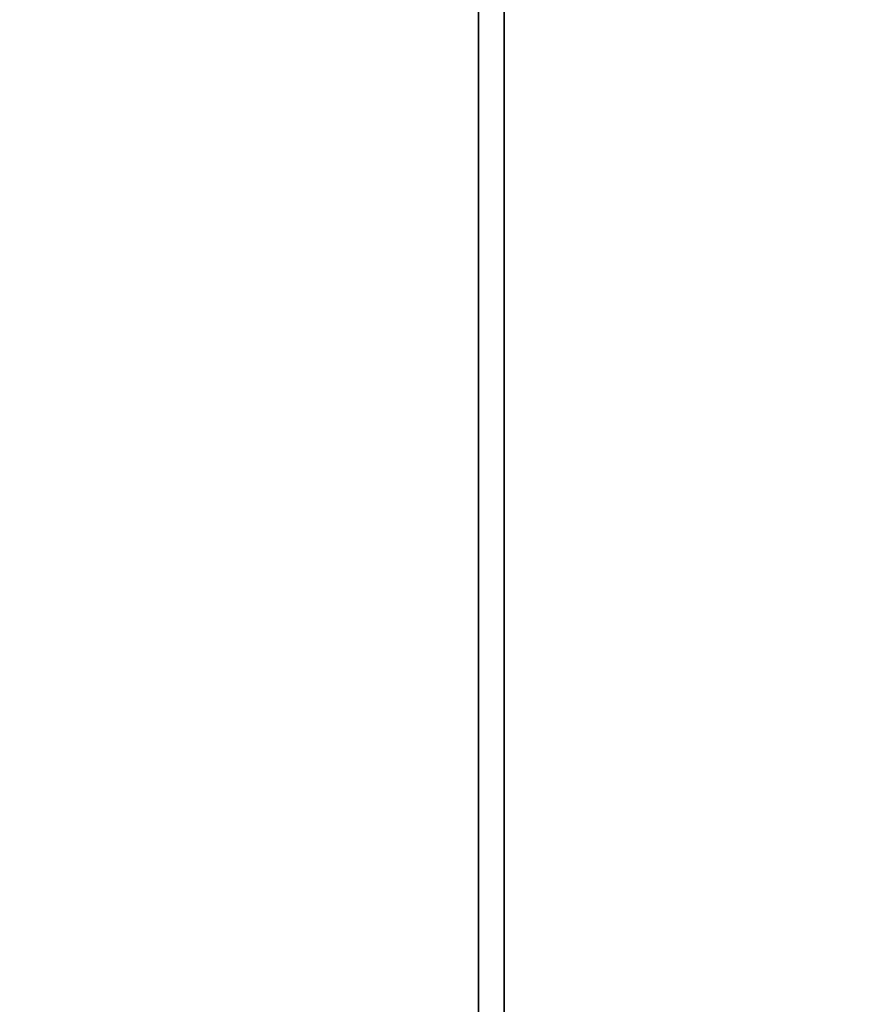
# Model space of a CAD drawing. Units: inches. Extents: x -0.2 to 27, y -31 to 0.
# Drawn here: x 15.7 to 16.7, y -25.1 to -24 of the extents above; entities that cross this region are included whole.
import ezdxf

# ---------------------------------------------------------------- set-up
doc = ezdxf.new("R2010")
doc.units = ezdxf.units.IN
doc.header["$MEASUREMENT"] = 0
for name, color, linetype in [('A-FURN-3-STORAGE-LOWER-WOOD-SHELF-ABS-WRAP', 250, 'Continuous'), ('A-FURN-3-STORAGE-LOWER-WOOD-SHELF-CORE-SURFACE-HORIZONTAL', 255, 'Continuous'), ('A-FURN-3-STORAGE-LOWER-WOOD-TOP-SURFACE-HORIZONTAL', 255, 'Continuous')]:
    doc.layers.add(name, color=color, linetype=linetype)

msp = doc.modelspace()

# ---------------------------------------------------------------- linework, layer by layer
at = {"layer": 'A-FURN-3-STORAGE-LOWER-WOOD-SHELF-ABS-WRAP'}
for points in [[(26.25, -0.875, 4.375), (26.25, -28.1866, 4.375), (0.75, -28.1866, 4.375), (0.75, -0.875, 4.375)], [(0.75, -0.875, 4.4531), (0.75, -28.1865, 4.4531), (26.25, -28.1865, 4.4531), (26.25, -0.875, 4.4531)], [(26.25, -0.875, 35.709), (26.25, -28.1866, 35.709), (0.75, -28.1866, 35.709), (0.75, -0.875, 35.709)], [(0.75, -0.875, 35.7871), (0.75, -28.1865, 35.7871), (26.25, -28.1865, 35.7871), (26.25, -0.875, 35.7871)], [(17.5, -0.875, 51.654), (17.5, -27.6074, 51.654), (9.5, -27.6074, 51.654), (9.5, -0.875, 51.654)], [(9.5, -0.875, 51.7321), (9.5, -27.6073, 51.7321), (17.5, -27.6073, 51.7321), (17.5, -0.875, 51.7321)], [(17.5, -0.875, 67.599), (17.5, -27.6074, 67.599), (9.5, -27.6074, 67.599), (9.5, -0.875, 67.599)], [(9.5, -0.875, 67.6771), (9.5, -27.6073, 67.6771), (17.5, -27.6073, 67.6771), (17.5, -0.875, 67.6771)], [(16.25, -0.875, 4.5331), (16.25, -0.875, 4.4531), (16.25, -27.5, 4.4531), (16.25, -27.5, 4.5331)], [(17.125, -0.875, 4.5331), (16.25, -0.875, 4.5331), (16.25, -27.5, 4.5331), (17.125, -27.5, 4.5331)], [(16.25, -0.875, 35.8671), (16.25, -0.875, 35.7871), (16.25, -27.5, 35.7871), (16.25, -27.5, 35.8671)], [(17.125, -0.875, 35.8671), (16.25, -0.875, 35.8671), (16.25, -27.5, 35.8671), (17.125, -27.5, 35.8671)], [(16.2812, -0.875, 51.8121), (16.2812, -0.875, 51.7321), (16.2812, -26.9208, 51.7321), (16.2812, -26.9208, 51.8121)], [(17.1562, -0.875, 51.8121), (16.2812, -0.875, 51.8121), (16.2812, -26.9208, 51.8121), (17.1562, -26.9208, 51.8121)], [(16.2812, -0.875, 67.7571), (16.2812, -0.875, 67.6771), (16.2812, -26.9208, 67.6771), (16.2812, -26.9208, 67.7571)], [(17.1562, -0.875, 67.7571), (16.2812, -0.875, 67.7571), (16.2812, -26.9208, 67.7571), (17.1562, -26.9208, 67.7571)]]:
    msp.add_3dface(points, dxfattribs=at)
at = {"layer": 'A-FURN-3-STORAGE-LOWER-WOOD-SHELF-CORE-SURFACE-HORIZONTAL'}
for points in [[(26.25, -0.875, 3.625), (26.25, -28.4375, 3.625), (0.75, -28.4375, 3.625), (0.75, -0.875, 3.625)], [(26.25, -0.875, 34.959), (26.25, -28.4375, 34.959), (0.75, -28.4375, 34.959), (0.75, -0.875, 34.959)], [(17.5, -0.875, 50.904), (17.5, -27.8583, 50.904), (9.5, -27.8583, 50.904), (9.5, -0.875, 50.904)], [(17.5, -0.875, 66.849), (17.5, -27.8583, 66.849), (9.5, -27.8583, 66.849), (9.5, -0.875, 66.849)]]:
    msp.add_3dface(points, dxfattribs=at)
at = {"layer": 'A-FURN-3-STORAGE-LOWER-WOOD-TOP-SURFACE-HORIZONTAL'}
for points in [[(0.018, -0.125, 84), (0.018, -29.875, 84), (26.982, -29.875, 84), (26.982, -0.125, 84)], [(0.018, -29.875, 83.25), (0.018, -0.125, 83.25), (26.982, -0.125, 83.25), (26.982, -29.875, 83.25)]]:
    msp.add_3dface(points, dxfattribs=at)

doc.saveas('drawing.dxf')
